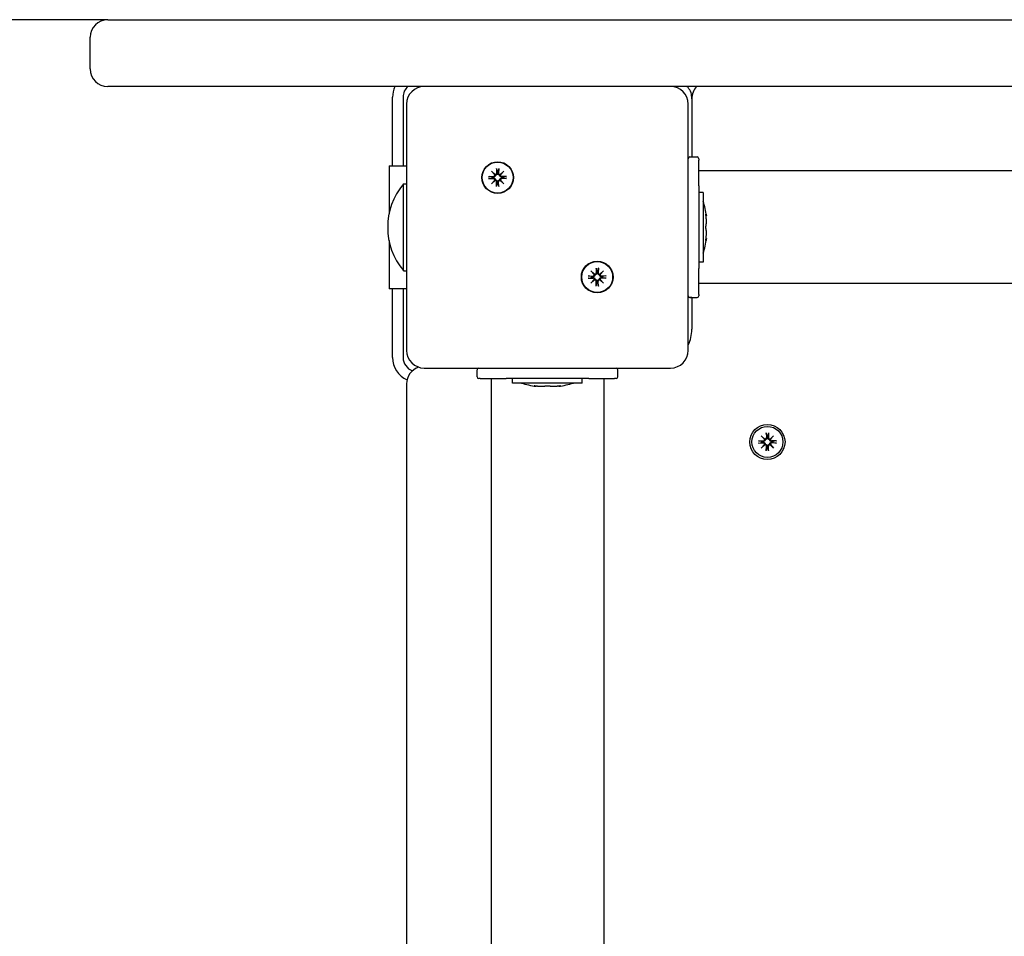
# Model space of a CAD drawing. Extents: x 29625 to 42040, y -5825 to 3640.
# Drawn here: x 35956 to 36235, y 1779 to 2040 of the extents above; entities that cross this region are included whole.
import ezdxf

# ---------------------------------------------------------------- set-up
doc = ezdxf.new("R2010")
doc.units = 0
doc.header["$LTSCALE"] = 30
doc.header["$MEASUREMENT"] = 0
doc.layers.get('0').update_dxf_attribs({"linetype": 'CONTINUOUS'})
doc.layers.add('KÓTY', color=150, linetype='CONTINUOUS')

msp = doc.modelspace()

# ---------------------------------------------------------------- linework, layer by layer
for p, q in [((35980.57, 2039.82), (35987.44, 2039.82)), ((35987.44, 2039.82), (36514.65, 2039.82)), ((35975.57, 2025.82), (35975.57, 2034.82)), ((35987.44, 2020.82), (35980.57, 2020.82)), ((36070.46, 2020.82), (35987.44, 2020.82)), ((36140.46, 2020.82), (36070.46, 2020.82)), ((36514.65, 2020.82), (36140.46, 2020.82)), ((36061.46, 2003.32), (36061.46, 2017.82)), ((36064.46, 2017.82), (36064.46, 2003.32)), ((36146.46, 2017.33), (36146.46, 2017.82)), ((36146.46, 2017.32), (36146.46, 2000.82)), ((36065.46, 2015.82), (36065.46, 1945.82)), ((36145.46, 1945.82), (36145.46, 2015.82)), ((36061.46, 1998.32), (36061.46, 2003.32)), ((36064.46, 2003.32), (36064.46, 1998.32)), ((36145.96, 2000.82), (36147.96, 2000.82)), ((36148.46, 2000.32), (36148.46, 1999.89)), ((36060.46, 1998.32), (36060.46, 1984.62)), ((36060.46, 1998.32), (36061.46, 1998.32)), ((36061.46, 1998.32), (36064.46, 1998.32)), ((36064.46, 1998.32), (36065.46, 1998.32)), ((36091, 1997.52), (36091.03, 1996.18)), ((36091.01, 1997.41), (36091.17, 1996.6)), ((36091.47, 1996.6), (36091.63, 1997.41)), ((36091.64, 1997.52), (36091.61, 1996.18)), ((36148.46, 1992.56), (36148.46, 1999.89)), ((36088.76, 1995.28), (36090.1, 1995.25)), ((36088.76, 1994.64), (36090.1, 1994.67)), ((36089.68, 1995.11), (36088.88, 1995.27)), ((36088.88, 1994.65), (36089.68, 1994.81)), ((36089.55, 1996.73), (36090.58, 1995.79)), ((36089.55, 1996.73), (36090.44, 1995.84)), ((36090.49, 1995.7), (36089.55, 1996.73)), ((36090.1, 1995.08), (36089.68, 1995.11)), ((36089.68, 1994.81), (36090.1, 1994.84)), ((36090.44, 1995.84), (36090.68, 1995.6)), ((36091.17, 1996.6), (36091.2, 1996.18)), ((36091.44, 1996.18), (36091.47, 1996.6)), ((36092.2, 1995.84), (36091.96, 1995.6)), ((36092.06, 1995.79), (36093.09, 1996.73)), ((36093.09, 1996.73), (36092.15, 1995.7)), ((36093.09, 1996.73), (36092.2, 1995.84)), ((36093.88, 1995.28), (36092.54, 1995.25)), ((36092.96, 1995.11), (36092.54, 1995.08)), ((36092.54, 1994.84), (36092.96, 1994.81)), ((36093.88, 1994.64), (36092.54, 1994.67)), ((36093.76, 1995.27), (36092.96, 1995.11)), ((36092.96, 1994.81), (36093.76, 1994.65)), ((37002.46, 1996.82), (36148.46, 1996.82)), ((36064.56, 1968.49), (36064.56, 1993.14)), ((36064.56, 1993.14), (36065.46, 1993.14)), ((36089.55, 1993.19), (36090.49, 1994.22)), ((36090.58, 1994.13), (36089.55, 1993.19)), ((36089.55, 1993.19), (36090.44, 1994.08)), ((36090.44, 1994.08), (36090.68, 1994.32)), ((36091, 1992.4), (36091.03, 1993.75)), ((36091.17, 1993.32), (36091.01, 1992.52)), ((36091.2, 1993.74), (36091.17, 1993.32)), ((36091.47, 1993.32), (36091.44, 1993.74)), ((36091.63, 1992.52), (36091.47, 1993.32)), ((36091.64, 1992.4), (36091.61, 1993.75)), ((36092.2, 1994.08), (36091.96, 1994.32)), ((36093.09, 1993.19), (36092.06, 1994.13)), ((36092.15, 1994.22), (36093.09, 1993.19)), ((36093.09, 1993.19), (36092.2, 1994.08)), ((36148.46, 1992.56), (36148.46, 1969.08)), ((36149.73, 1990.73), (36148.46, 1990.73)), ((36149.73, 1990.73), (36149.73, 1970.9)), ((36150.52, 1984.03), (36150.64, 1984.03)), ((36060.46, 1977.02), (36060.46, 1963.32)), ((36150.52, 1977.61), (36150.64, 1977.61)), ((36119.28, 1969.24), (36119.31, 1967.89)), ((36119.93, 1969.24), (36119.89, 1967.89)), ((36149.73, 1970.9), (36148.46, 1970.9)), ((36064.56, 1968.49), (36065.46, 1968.49)), ((36117.05, 1967), (36118.39, 1966.97)), ((36117.97, 1966.83), (36117.16, 1966.99)), ((36117.16, 1966.36), (36117.97, 1966.53)), ((36117.84, 1968.44), (36118.86, 1967.51)), ((36117.84, 1968.44), (36118.73, 1967.56)), ((36118.77, 1967.42), (36117.84, 1968.44)), ((36118.38, 1966.8), (36117.97, 1966.83)), ((36117.97, 1966.53), (36118.38, 1966.56)), ((36118.73, 1967.56), (36118.96, 1967.32)), ((36119.29, 1969.12), (36119.45, 1968.32)), ((36119.45, 1968.32), (36119.48, 1967.9)), ((36119.72, 1967.9), (36119.75, 1968.32)), ((36119.75, 1968.32), (36119.92, 1969.12)), ((36120.48, 1967.56), (36120.25, 1967.32)), ((36120.34, 1967.51), (36121.37, 1968.44)), ((36121.37, 1968.44), (36120.44, 1967.42)), ((36121.37, 1968.44), (36120.48, 1967.56)), ((36122.16, 1967), (36120.82, 1966.97)), ((36121.24, 1966.83), (36120.82, 1966.8)), ((36120.82, 1966.56), (36121.24, 1966.53)), ((36122.05, 1966.99), (36121.24, 1966.83)), ((36121.24, 1966.53), (36122.05, 1966.36)), ((36148.46, 1961.75), (36148.46, 1969.08)), ((36117.05, 1966.36), (36118.39, 1966.39)), ((36117.84, 1964.91), (36118.77, 1965.94)), ((36118.86, 1965.84), (36117.84, 1964.91)), ((36117.84, 1964.91), (36118.73, 1965.8)), ((36118.73, 1965.8), (36118.96, 1966.03)), ((36119.28, 1964.12), (36119.31, 1965.46)), ((36119.45, 1965.04), (36119.29, 1964.23)), ((36119.48, 1965.46), (36119.45, 1965.04)), ((36119.75, 1965.04), (36119.72, 1965.46)), ((36119.92, 1964.23), (36119.75, 1965.04)), ((36119.93, 1964.12), (36119.89, 1965.46)), ((36120.48, 1965.8), (36120.25, 1966.03)), ((36121.37, 1964.91), (36120.34, 1965.84)), ((36120.44, 1965.94), (36121.37, 1964.91)), ((36121.37, 1964.91), (36120.48, 1965.8)), ((36122.16, 1966.36), (36120.82, 1966.39)), ((37002.46, 1964.82), (36148.46, 1964.82)), ((36061.46, 1963.32), (36060.46, 1963.32)), ((36061.46, 1958.32), (36061.46, 1963.32)), ((36064.46, 1963.32), (36061.46, 1963.32)), ((36064.46, 1963.32), (36064.46, 1958.32)), ((36065.46, 1963.32), (36064.46, 1963.32)), ((36148.46, 1961.75), (36148.46, 1961.32)), ((36061.46, 1943.82), (36061.46, 1958.32)), ((36064.46, 1958.32), (36064.46, 1943.82)), ((36145.96, 1960.82), (36147.96, 1960.82)), ((36146.46, 1960.82), (36145.96, 1960.82)), ((36146.46, 1960.82), (36146.46, 1951.82)), ((36070.46, 1940.82), (36140.46, 1940.82)), ((36085.46, 1938.32), (36085.46, 1940.32)), ((36125.46, 1938.32), (36125.46, 1940.32)), ((36065.46, 1936.32), (36065.46, 1526.82)), ((36086.39, 1937.82), (36085.96, 1937.82)), ((36086.39, 1937.82), (36093.73, 1937.82)), ((36089.46, 1937.82), (36089.46, 1526.82)), ((36117.2, 1937.82), (36093.73, 1937.82)), ((36095.55, 1936.55), (36095.55, 1937.82)), ((36115.38, 1936.55), (36095.55, 1936.55)), ((36102.25, 1935.76), (36102.25, 1935.64)), ((36108.67, 1935.76), (36108.67, 1935.64)), ((36115.38, 1936.55), (36115.38, 1937.82)), ((36117.2, 1937.82), (36124.53, 1937.82)), ((36121.46, 1937.82), (36121.46, 1083.82)), ((36124.96, 1937.82), (36124.53, 1937.82)), ((36167.64, 1922.38), (36167.67, 1921.04)), ((36167.65, 1922.26), (36167.81, 1921.46)), ((36168.11, 1921.46), (36168.28, 1922.26)), ((36168.28, 1922.38), (36168.25, 1921.04)), ((36165.4, 1920.14), (36166.75, 1920.11)), ((36165.4, 1919.5), (36166.75, 1919.53)), ((36166.32, 1919.97), (36165.52, 1920.13)), ((36165.52, 1919.51), (36166.32, 1919.67)), ((36166.19, 1921.59), (36167.22, 1920.65)), ((36166.19, 1921.59), (36167.08, 1920.7)), ((36167.13, 1920.56), (36166.19, 1921.59)), ((36166.19, 1918.05), (36167.13, 1919.08)), ((36167.22, 1918.99), (36166.19, 1918.05)), ((36166.19, 1918.05), (36167.08, 1918.94)), ((36166.74, 1919.94), (36166.32, 1919.97)), ((36166.32, 1919.67), (36166.74, 1919.7)), ((36167.08, 1920.7), (36167.32, 1920.46)), ((36167.08, 1918.94), (36167.32, 1919.18)), ((36167.81, 1921.46), (36167.84, 1921.04)), ((36168.08, 1921.04), (36168.11, 1921.46)), ((36168.84, 1920.7), (36168.61, 1920.46)), ((36168.84, 1918.94), (36168.61, 1919.18)), ((36168.7, 1920.65), (36169.73, 1921.59)), ((36169.73, 1918.05), (36168.7, 1918.99)), ((36169.73, 1921.59), (36168.8, 1920.56)), ((36168.8, 1919.08), (36169.73, 1918.05)), ((36169.73, 1921.59), (36168.84, 1920.7)), ((36169.73, 1918.05), (36168.84, 1918.94)), ((36170.52, 1920.14), (36169.18, 1920.11)), ((36169.6, 1919.97), (36169.18, 1919.94)), ((36169.18, 1919.7), (36169.6, 1919.67)), ((36170.52, 1919.5), (36169.18, 1919.53)), ((36170.41, 1920.13), (36169.6, 1919.97)), ((36169.6, 1919.67), (36170.41, 1919.51)), ((36167.64, 1917.26), (36167.67, 1918.6)), ((36167.81, 1918.18), (36167.65, 1917.37)), ((36167.84, 1918.6), (36167.81, 1918.18)), ((36168.11, 1918.18), (36168.08, 1918.6)), ((36168.28, 1917.37), (36168.11, 1918.18)), ((36168.28, 1917.26), (36168.25, 1918.6))]:
    msp.add_line(p, q)
at = {"flags": 128}
for points in [[(36091.01, 1997.41), (36091.01, 1997.41), (36091.01, 1997.41), (36091.01, 1997.42), (36091.01, 1997.42), (36091, 1997.42), (36091, 1997.43), (36091, 1997.43), (36091, 1997.43), (36091, 1997.44), (36091, 1997.44), (36091, 1997.45), (36091, 1997.45), (36091, 1997.46), (36091, 1997.46), (36091, 1997.47), (36091, 1997.47), (36091, 1997.48), (36091, 1997.49), (36091, 1997.49), (36091, 1997.5), (36091, 1997.5), (36091, 1997.51), (36091, 1997.51), (36091, 1997.52)], [(36091.64, 1997.52), (36091.64, 1997.51), (36091.64, 1997.51), (36091.64, 1997.5), (36091.64, 1997.5), (36091.64, 1997.49), (36091.64, 1997.49), (36091.64, 1997.48), (36091.64, 1997.47), (36091.64, 1997.47), (36091.64, 1997.46), (36091.64, 1997.46), (36091.64, 1997.45), (36091.64, 1997.45), (36091.64, 1997.44), (36091.64, 1997.44), (36091.64, 1997.43), (36091.64, 1997.43), (36091.64, 1997.43), (36091.64, 1997.42), (36091.64, 1997.42), (36091.63, 1997.42), (36091.63, 1997.41), (36091.63, 1997.41), (36091.63, 1997.41)], [(36088.76, 1995.28), (36088.77, 1995.28), (36088.77, 1995.28), (36088.78, 1995.28), (36088.78, 1995.28), (36088.79, 1995.28), (36088.8, 1995.28), (36088.8, 1995.28), (36088.81, 1995.28), (36088.81, 1995.28), (36088.82, 1995.28), (36088.82, 1995.28), (36088.83, 1995.28), (36088.83, 1995.28), (36088.84, 1995.28), (36088.84, 1995.28), (36088.85, 1995.28), (36088.85, 1995.28), (36088.86, 1995.28), (36088.86, 1995.28), (36088.86, 1995.28), (36088.87, 1995.28), (36088.87, 1995.28), (36088.87, 1995.27), (36088.88, 1995.27)], [(36088.88, 1994.65), (36088.87, 1994.65), (36088.87, 1994.65), (36088.87, 1994.65), (36088.86, 1994.65), (36088.86, 1994.65), (36088.86, 1994.65), (36088.85, 1994.64), (36088.85, 1994.64), (36088.84, 1994.64), (36088.84, 1994.64), (36088.83, 1994.64), (36088.83, 1994.64), (36088.82, 1994.64), (36088.82, 1994.64), (36088.81, 1994.64), (36088.81, 1994.64), (36088.8, 1994.64), (36088.8, 1994.64), (36088.79, 1994.64), (36088.78, 1994.64), (36088.78, 1994.64), (36088.77, 1994.64), (36088.77, 1994.64), (36088.76, 1994.64)], [(36090.68, 1995.6), (36090.68, 1995.57), (36090.67, 1995.53), (36090.66, 1995.49), (36090.65, 1995.46), (36090.64, 1995.42), (36090.63, 1995.39), (36090.61, 1995.35), (36090.59, 1995.32), (36090.57, 1995.29), (36090.54, 1995.26), (36090.52, 1995.23), (36090.49, 1995.21), (36090.46, 1995.18), (36090.43, 1995.16), (36090.4, 1995.15), (36090.37, 1995.13), (36090.34, 1995.12), (36090.31, 1995.11), (36090.27, 1995.1), (36090.24, 1995.09), (36090.2, 1995.08), (36090.17, 1995.08), (36090.13, 1995.08), (36090.1, 1995.08)], [(36090.1, 1994.84), (36090.13, 1994.84), (36090.17, 1994.84), (36090.2, 1994.84), (36090.24, 1994.83), (36090.27, 1994.83), (36090.31, 1994.82), (36090.34, 1994.81), (36090.37, 1994.79), (36090.4, 1994.78), (36090.43, 1994.76), (36090.46, 1994.74), (36090.49, 1994.72), (36090.52, 1994.69), (36090.54, 1994.66), (36090.57, 1994.63), (36090.59, 1994.6), (36090.61, 1994.57), (36090.63, 1994.54), (36090.64, 1994.5), (36090.65, 1994.47), (36090.66, 1994.43), (36090.67, 1994.39), (36090.68, 1994.35), (36090.68, 1994.32)], [(36091.2, 1996.18), (36091.2, 1996.15), (36091.2, 1996.11), (36091.2, 1996.08), (36091.19, 1996.04), (36091.19, 1996.01), (36091.18, 1995.98), (36091.16, 1995.94), (36091.15, 1995.91), (36091.13, 1995.88), (36091.12, 1995.85), (36091.1, 1995.82), (36091.07, 1995.79), (36091.05, 1995.76), (36091.02, 1995.74), (36090.99, 1995.71), (36090.96, 1995.69), (36090.93, 1995.67), (36090.9, 1995.65), (36090.86, 1995.64), (36090.82, 1995.63), (36090.79, 1995.62), (36090.75, 1995.61), (36090.71, 1995.61), (36090.68, 1995.6)], [(36091.96, 1995.6), (36091.93, 1995.61), (36091.89, 1995.61), (36091.85, 1995.62), (36091.82, 1995.63), (36091.78, 1995.64), (36091.74, 1995.65), (36091.71, 1995.67), (36091.68, 1995.69), (36091.65, 1995.71), (36091.62, 1995.74), (36091.59, 1995.76), (36091.57, 1995.79), (36091.54, 1995.82), (36091.52, 1995.85), (36091.51, 1995.88), (36091.49, 1995.91), (36091.48, 1995.94), (36091.46, 1995.98), (36091.45, 1996.01), (36091.45, 1996.04), (36091.44, 1996.08), (36091.44, 1996.11), (36091.44, 1996.15), (36091.44, 1996.18)], [(36092.54, 1995.08), (36092.51, 1995.08), (36092.47, 1995.08), (36092.44, 1995.08), (36092.4, 1995.09), (36092.37, 1995.1), (36092.33, 1995.11), (36092.3, 1995.12), (36092.27, 1995.13), (36092.24, 1995.15), (36092.21, 1995.16), (36092.18, 1995.18), (36092.15, 1995.21), (36092.12, 1995.23), (36092.1, 1995.26), (36092.07, 1995.29), (36092.05, 1995.32), (36092.03, 1995.35), (36092.01, 1995.39), (36092, 1995.42), (36091.99, 1995.46), (36091.98, 1995.49), (36091.97, 1995.53), (36091.96, 1995.57), (36091.96, 1995.6)], [(36091.96, 1994.32), (36091.96, 1994.35), (36091.97, 1994.39), (36091.98, 1994.43), (36091.99, 1994.47), (36092, 1994.5), (36092.01, 1994.54), (36092.03, 1994.57), (36092.05, 1994.6), (36092.07, 1994.63), (36092.1, 1994.66), (36092.12, 1994.69), (36092.15, 1994.72), (36092.18, 1994.74), (36092.21, 1994.76), (36092.24, 1994.78), (36092.27, 1994.79), (36092.3, 1994.81), (36092.33, 1994.82), (36092.37, 1994.83), (36092.4, 1994.83), (36092.44, 1994.84), (36092.47, 1994.84), (36092.51, 1994.84), (36092.54, 1994.84)], [(36093.76, 1995.27), (36093.77, 1995.27), (36093.77, 1995.28), (36093.77, 1995.28), (36093.78, 1995.28), (36093.78, 1995.28), (36093.78, 1995.28), (36093.79, 1995.28), (36093.79, 1995.28), (36093.8, 1995.28), (36093.8, 1995.28), (36093.81, 1995.28), (36093.81, 1995.28), (36093.82, 1995.28), (36093.82, 1995.28), (36093.83, 1995.28), (36093.83, 1995.28), (36093.84, 1995.28), (36093.84, 1995.28), (36093.85, 1995.28), (36093.86, 1995.28), (36093.86, 1995.28), (36093.87, 1995.28), (36093.87, 1995.28), (36093.88, 1995.28)], [(36093.88, 1994.64), (36093.87, 1994.64), (36093.87, 1994.64), (36093.86, 1994.64), (36093.86, 1994.64), (36093.85, 1994.64), (36093.84, 1994.64), (36093.84, 1994.64), (36093.83, 1994.64), (36093.83, 1994.64), (36093.82, 1994.64), (36093.82, 1994.64), (36093.81, 1994.64), (36093.81, 1994.64), (36093.8, 1994.64), (36093.8, 1994.64), (36093.79, 1994.64), (36093.79, 1994.64), (36093.78, 1994.65), (36093.78, 1994.65), (36093.78, 1994.65), (36093.77, 1994.65), (36093.77, 1994.65), (36093.77, 1994.65), (36093.76, 1994.65)], [(36090.68, 1994.32), (36090.71, 1994.32), (36090.75, 1994.31), (36090.79, 1994.31), (36090.82, 1994.3), (36090.86, 1994.28), (36090.9, 1994.27), (36090.93, 1994.25), (36090.96, 1994.23), (36090.99, 1994.21), (36091.02, 1994.19), (36091.05, 1994.16), (36091.07, 1994.13), (36091.1, 1994.1), (36091.12, 1994.07), (36091.13, 1994.04), (36091.15, 1994.01), (36091.16, 1993.98), (36091.18, 1993.95), (36091.19, 1993.91), (36091.19, 1993.88), (36091.2, 1993.84), (36091.2, 1993.81), (36091.2, 1993.77), (36091.2, 1993.74)], [(36091, 1992.4), (36091, 1992.41), (36091, 1992.41), (36091, 1992.42), (36091, 1992.43), (36091, 1992.43), (36091, 1992.44), (36091, 1992.44), (36091, 1992.45), (36091, 1992.45), (36091, 1992.46), (36091, 1992.46), (36091, 1992.47), (36091, 1992.47), (36091, 1992.48), (36091, 1992.48), (36091, 1992.49), (36091, 1992.49), (36091, 1992.5), (36091, 1992.5), (36091.01, 1992.5), (36091.01, 1992.51), (36091.01, 1992.51), (36091.01, 1992.51), (36091.01, 1992.52)], [(36091.44, 1993.74), (36091.44, 1993.77), (36091.44, 1993.81), (36091.44, 1993.84), (36091.45, 1993.88), (36091.45, 1993.91), (36091.46, 1993.95), (36091.48, 1993.98), (36091.49, 1994.01), (36091.51, 1994.04), (36091.52, 1994.07), (36091.54, 1994.1), (36091.57, 1994.13), (36091.59, 1994.16), (36091.62, 1994.19), (36091.65, 1994.21), (36091.68, 1994.23), (36091.71, 1994.25), (36091.74, 1994.27), (36091.78, 1994.28), (36091.82, 1994.3), (36091.85, 1994.31), (36091.89, 1994.31), (36091.93, 1994.32), (36091.96, 1994.32)], [(36091.63, 1992.52), (36091.63, 1992.51), (36091.63, 1992.51), (36091.63, 1992.51), (36091.64, 1992.5), (36091.64, 1992.5), (36091.64, 1992.5), (36091.64, 1992.49), (36091.64, 1992.49), (36091.64, 1992.48), (36091.64, 1992.48), (36091.64, 1992.47), (36091.64, 1992.47), (36091.64, 1992.46), (36091.64, 1992.46), (36091.64, 1992.45), (36091.64, 1992.45), (36091.64, 1992.44), (36091.64, 1992.44), (36091.64, 1992.43), (36091.64, 1992.43), (36091.64, 1992.42), (36091.64, 1992.41), (36091.64, 1992.41), (36091.64, 1992.4)], [(36150.54, 1983.83), (36150.53, 1983.9), (36150.53, 1983.96), (36150.52, 1984.03), (36150.52, 1984.09), (36150.52, 1984.15), (36150.51, 1984.21), (36150.51, 1984.26), (36150.5, 1984.31), (36150.5, 1984.36), (36150.5, 1984.41), (36150.5, 1984.45), (36150.49, 1984.48), (36150.5, 1984.51), (36150.5, 1984.53), (36150.5, 1984.55), (36150.5, 1984.56), (36150.51, 1984.57), (36150.51, 1984.57), (36150.52, 1984.57), (36150.52, 1984.56), (36150.52, 1984.54), (36150.53, 1984.51), (36150.53, 1984.49), (36150.54, 1984.45)], [(36150.54, 1984.45), (36150.55, 1984.42), (36150.56, 1984.39), (36150.56, 1984.36), (36150.57, 1984.33), (36150.58, 1984.3), (36150.58, 1984.27), (36150.59, 1984.25), (36150.6, 1984.22), (36150.6, 1984.2), (36150.61, 1984.18), (36150.61, 1984.16), (36150.62, 1984.14), (36150.62, 1984.12), (36150.62, 1984.1), (36150.63, 1984.09), (36150.63, 1984.08), (36150.63, 1984.07), (36150.64, 1984.06), (36150.64, 1984.05), (36150.64, 1984.04), (36150.64, 1984.04), (36150.64, 1984.03), (36150.64, 1984.03), (36150.64, 1984.03)], [(36150.54, 1981.44), (36150.56, 1981.5), (36150.57, 1981.56), (36150.58, 1981.62), (36150.6, 1981.7), (36150.61, 1981.77), (36150.62, 1981.86), (36150.62, 1981.94), (36150.63, 1982.03), (36150.64, 1982.13), (36150.64, 1982.23), (36150.64, 1982.32), (36150.64, 1982.42), (36150.64, 1982.53), (36150.64, 1982.64), (36150.64, 1982.75), (36150.63, 1982.86), (36150.62, 1982.98), (36150.62, 1983.1), (36150.61, 1983.22), (36150.6, 1983.34), (36150.58, 1983.47), (36150.57, 1983.59), (36150.56, 1983.71), (36150.54, 1983.83)], [(36150.54, 1980.2), (36150.53, 1980.23), (36150.53, 1980.27), (36150.52, 1980.31), (36150.52, 1980.35), (36150.52, 1980.4), (36150.51, 1980.46), (36150.51, 1980.51), (36150.5, 1980.57), (36150.5, 1980.63), (36150.5, 1980.69), (36150.5, 1980.76), (36150.49, 1980.82), (36150.5, 1980.89), (36150.5, 1980.95), (36150.5, 1981.01), (36150.5, 1981.07), (36150.51, 1981.13), (36150.51, 1981.18), (36150.52, 1981.24), (36150.52, 1981.29), (36150.52, 1981.33), (36150.53, 1981.37), (36150.53, 1981.41), (36150.54, 1981.44)], [(36150.54, 1977.18), (36150.53, 1977.15), (36150.53, 1977.12), (36150.52, 1977.1), (36150.52, 1977.08), (36150.52, 1977.07), (36150.51, 1977.07), (36150.51, 1977.07), (36150.5, 1977.07), (36150.5, 1977.09), (36150.5, 1977.1), (36150.5, 1977.13), (36150.49, 1977.16), (36150.5, 1977.19), (36150.5, 1977.23), (36150.5, 1977.28), (36150.5, 1977.32), (36150.51, 1977.38), (36150.51, 1977.43), (36150.52, 1977.49), (36150.52, 1977.55), (36150.52, 1977.61), (36150.53, 1977.68), (36150.53, 1977.74), (36150.54, 1977.8)], [(36150.54, 1977.8), (36150.56, 1977.93), (36150.57, 1978.05), (36150.58, 1978.17), (36150.6, 1978.3), (36150.61, 1978.42), (36150.62, 1978.54), (36150.62, 1978.66), (36150.63, 1978.78), (36150.64, 1978.89), (36150.64, 1979), (36150.64, 1979.11), (36150.64, 1979.21), (36150.64, 1979.31), (36150.64, 1979.41), (36150.64, 1979.51), (36150.63, 1979.6), (36150.62, 1979.69), (36150.62, 1979.78), (36150.61, 1979.86), (36150.6, 1979.94), (36150.58, 1980.01), (36150.57, 1980.08), (36150.56, 1980.14), (36150.54, 1980.2)], [(36150.64, 1977.61), (36150.64, 1977.61), (36150.64, 1977.61), (36150.64, 1977.6), (36150.64, 1977.6), (36150.64, 1977.59), (36150.64, 1977.58), (36150.63, 1977.57), (36150.63, 1977.56), (36150.63, 1977.55), (36150.62, 1977.53), (36150.62, 1977.52), (36150.62, 1977.5), (36150.61, 1977.48), (36150.61, 1977.46), (36150.6, 1977.44), (36150.6, 1977.42), (36150.59, 1977.39), (36150.58, 1977.37), (36150.58, 1977.34), (36150.57, 1977.31), (36150.56, 1977.28), (36150.56, 1977.25), (36150.55, 1977.22), (36150.54, 1977.18)], [(36119.29, 1969.12), (36119.29, 1969.12), (36119.29, 1969.13), (36119.29, 1969.13), (36119.29, 1969.13), (36119.29, 1969.14), (36119.29, 1969.14), (36119.29, 1969.15), (36119.29, 1969.15), (36119.29, 1969.15), (36119.29, 1969.16), (36119.29, 1969.16), (36119.29, 1969.17), (36119.29, 1969.17), (36119.28, 1969.18), (36119.28, 1969.18), (36119.28, 1969.19), (36119.28, 1969.2), (36119.28, 1969.2), (36119.28, 1969.21), (36119.28, 1969.21), (36119.28, 1969.22), (36119.28, 1969.22), (36119.28, 1969.23), (36119.28, 1969.24)], [(36119.93, 1969.24), (36119.93, 1969.23), (36119.93, 1969.22), (36119.93, 1969.22), (36119.93, 1969.21), (36119.93, 1969.21), (36119.92, 1969.2), (36119.92, 1969.2), (36119.92, 1969.19), (36119.92, 1969.18), (36119.92, 1969.18), (36119.92, 1969.17), (36119.92, 1969.17), (36119.92, 1969.16), (36119.92, 1969.16), (36119.92, 1969.15), (36119.92, 1969.15), (36119.92, 1969.15), (36119.92, 1969.14), (36119.92, 1969.14), (36119.92, 1969.13), (36119.92, 1969.13), (36119.92, 1969.13), (36119.92, 1969.12), (36119.92, 1969.12)], [(36117.05, 1967), (36117.05, 1967), (36117.06, 1967), (36117.06, 1967), (36117.07, 1967), (36117.07, 1967), (36117.08, 1967), (36117.09, 1967), (36117.09, 1967), (36117.1, 1967), (36117.1, 1967), (36117.11, 1967), (36117.11, 1967), (36117.12, 1967), (36117.12, 1966.99), (36117.13, 1966.99), (36117.13, 1966.99), (36117.14, 1966.99), (36117.14, 1966.99), (36117.14, 1966.99), (36117.15, 1966.99), (36117.15, 1966.99), (36117.15, 1966.99), (36117.16, 1966.99), (36117.16, 1966.99)], [(36118.96, 1967.32), (36118.96, 1967.28), (36118.96, 1967.25), (36118.95, 1967.21), (36118.94, 1967.17), (36118.93, 1967.14), (36118.91, 1967.1), (36118.89, 1967.07), (36118.87, 1967.04), (36118.85, 1967.01), (36118.83, 1966.98), (36118.8, 1966.95), (36118.77, 1966.92), (36118.74, 1966.9), (36118.72, 1966.88), (36118.69, 1966.86), (36118.65, 1966.85), (36118.62, 1966.83), (36118.59, 1966.82), (36118.56, 1966.81), (36118.52, 1966.8), (36118.49, 1966.8), (36118.45, 1966.8), (36118.42, 1966.8), (36118.38, 1966.8)], [(36118.38, 1966.56), (36118.42, 1966.56), (36118.45, 1966.56), (36118.49, 1966.55), (36118.52, 1966.55), (36118.56, 1966.54), (36118.59, 1966.53), (36118.62, 1966.52), (36118.65, 1966.51), (36118.69, 1966.49), (36118.72, 1966.47), (36118.74, 1966.45), (36118.77, 1966.43), (36118.8, 1966.41), (36118.83, 1966.38), (36118.85, 1966.35), (36118.87, 1966.32), (36118.89, 1966.29), (36118.91, 1966.25), (36118.93, 1966.22), (36118.94, 1966.18), (36118.95, 1966.14), (36118.96, 1966.11), (36118.96, 1966.07), (36118.96, 1966.03)], [(36119.48, 1967.9), (36119.49, 1967.86), (36119.48, 1967.83), (36119.48, 1967.8), (36119.48, 1967.76), (36119.47, 1967.73), (36119.46, 1967.69), (36119.45, 1967.66), (36119.43, 1967.63), (36119.42, 1967.6), (36119.4, 1967.57), (36119.38, 1967.54), (36119.36, 1967.51), (36119.33, 1967.48), (36119.3, 1967.45), (36119.28, 1967.43), (36119.24, 1967.41), (36119.21, 1967.39), (36119.18, 1967.37), (36119.14, 1967.36), (36119.11, 1967.34), (36119.07, 1967.33), (36119.03, 1967.33), (36119, 1967.32), (36118.96, 1967.32)], [(36120.25, 1967.32), (36120.21, 1967.32), (36120.17, 1967.33), (36120.14, 1967.33), (36120.1, 1967.34), (36120.06, 1967.36), (36120.03, 1967.37), (36120, 1967.39), (36119.96, 1967.41), (36119.93, 1967.43), (36119.9, 1967.45), (36119.88, 1967.48), (36119.85, 1967.51), (36119.83, 1967.54), (36119.81, 1967.57), (36119.79, 1967.6), (36119.77, 1967.63), (36119.76, 1967.66), (36119.75, 1967.69), (36119.74, 1967.73), (36119.73, 1967.76), (36119.73, 1967.8), (36119.72, 1967.83), (36119.72, 1967.86), (36119.72, 1967.9)], [(36120.82, 1966.8), (36120.79, 1966.8), (36120.76, 1966.8), (36120.72, 1966.8), (36120.69, 1966.8), (36120.65, 1966.81), (36120.62, 1966.82), (36120.59, 1966.83), (36120.55, 1966.85), (36120.52, 1966.86), (36120.49, 1966.88), (36120.46, 1966.9), (36120.43, 1966.92), (36120.41, 1966.95), (36120.38, 1966.98), (36120.36, 1967.01), (36120.33, 1967.04), (36120.31, 1967.07), (36120.3, 1967.1), (36120.28, 1967.14), (36120.27, 1967.17), (36120.26, 1967.21), (36120.25, 1967.25), (36120.25, 1967.28), (36120.25, 1967.32)], [(36120.25, 1966.03), (36120.25, 1966.07), (36120.25, 1966.11), (36120.26, 1966.14), (36120.27, 1966.18), (36120.28, 1966.22), (36120.3, 1966.25), (36120.31, 1966.29), (36120.33, 1966.32), (36120.36, 1966.35), (36120.38, 1966.38), (36120.41, 1966.41), (36120.43, 1966.43), (36120.46, 1966.45), (36120.49, 1966.47), (36120.52, 1966.49), (36120.55, 1966.51), (36120.59, 1966.52), (36120.62, 1966.53), (36120.65, 1966.54), (36120.69, 1966.55), (36120.72, 1966.55), (36120.76, 1966.56), (36120.79, 1966.56), (36120.82, 1966.56)], [(36122.05, 1966.99), (36122.05, 1966.99), (36122.05, 1966.99), (36122.06, 1966.99), (36122.06, 1966.99), (36122.07, 1966.99), (36122.07, 1966.99), (36122.07, 1966.99), (36122.08, 1966.99), (36122.08, 1966.99), (36122.09, 1966.99), (36122.09, 1967), (36122.1, 1967), (36122.1, 1967), (36122.11, 1967), (36122.11, 1967), (36122.12, 1967), (36122.12, 1967), (36122.13, 1967), (36122.13, 1967), (36122.14, 1967), (36122.15, 1967), (36122.15, 1967), (36122.16, 1967), (36122.16, 1967)], [(36117.16, 1966.36), (36117.16, 1966.36), (36117.15, 1966.36), (36117.15, 1966.36), (36117.15, 1966.36), (36117.14, 1966.36), (36117.14, 1966.36), (36117.14, 1966.36), (36117.13, 1966.36), (36117.13, 1966.36), (36117.12, 1966.36), (36117.12, 1966.36), (36117.11, 1966.36), (36117.11, 1966.36), (36117.1, 1966.36), (36117.1, 1966.36), (36117.09, 1966.36), (36117.09, 1966.36), (36117.08, 1966.36), (36117.07, 1966.36), (36117.07, 1966.36), (36117.06, 1966.36), (36117.06, 1966.36), (36117.05, 1966.36), (36117.05, 1966.36)], [(36118.96, 1966.03), (36119, 1966.03), (36119.03, 1966.03), (36119.07, 1966.02), (36119.11, 1966.01), (36119.14, 1966), (36119.18, 1965.98), (36119.21, 1965.97), (36119.24, 1965.95), (36119.28, 1965.93), (36119.3, 1965.9), (36119.33, 1965.87), (36119.36, 1965.85), (36119.38, 1965.82), (36119.4, 1965.79), (36119.42, 1965.76), (36119.43, 1965.73), (36119.45, 1965.7), (36119.46, 1965.66), (36119.47, 1965.63), (36119.48, 1965.59), (36119.48, 1965.56), (36119.48, 1965.52), (36119.49, 1965.49), (36119.48, 1965.46)], [(36119.28, 1964.12), (36119.28, 1964.12), (36119.28, 1964.13), (36119.28, 1964.14), (36119.28, 1964.14), (36119.28, 1964.15), (36119.28, 1964.15), (36119.28, 1964.16), (36119.28, 1964.16), (36119.28, 1964.17), (36119.28, 1964.17), (36119.29, 1964.18), (36119.29, 1964.19), (36119.29, 1964.19), (36119.29, 1964.2), (36119.29, 1964.2), (36119.29, 1964.2), (36119.29, 1964.21), (36119.29, 1964.21), (36119.29, 1964.22), (36119.29, 1964.22), (36119.29, 1964.22), (36119.29, 1964.23), (36119.29, 1964.23), (36119.29, 1964.23)], [(36119.72, 1965.46), (36119.72, 1965.49), (36119.72, 1965.52), (36119.73, 1965.56), (36119.73, 1965.59), (36119.74, 1965.63), (36119.75, 1965.66), (36119.76, 1965.7), (36119.77, 1965.73), (36119.79, 1965.76), (36119.81, 1965.79), (36119.83, 1965.82), (36119.85, 1965.85), (36119.88, 1965.87), (36119.9, 1965.9), (36119.93, 1965.93), (36119.96, 1965.95), (36120, 1965.97), (36120.03, 1965.98), (36120.06, 1966), (36120.1, 1966.01), (36120.14, 1966.02), (36120.17, 1966.03), (36120.21, 1966.03), (36120.25, 1966.03)], [(36119.92, 1964.23), (36119.92, 1964.23), (36119.92, 1964.23), (36119.92, 1964.22), (36119.92, 1964.22), (36119.92, 1964.22), (36119.92, 1964.21), (36119.92, 1964.21), (36119.92, 1964.2), (36119.92, 1964.2), (36119.92, 1964.2), (36119.92, 1964.19), (36119.92, 1964.19), (36119.92, 1964.18), (36119.92, 1964.17), (36119.92, 1964.17), (36119.92, 1964.16), (36119.92, 1964.16), (36119.92, 1964.15), (36119.93, 1964.15), (36119.93, 1964.14), (36119.93, 1964.14), (36119.93, 1964.13), (36119.93, 1964.12), (36119.93, 1964.12)], [(36122.16, 1966.36), (36122.16, 1966.36), (36122.15, 1966.36), (36122.15, 1966.36), (36122.14, 1966.36), (36122.13, 1966.36), (36122.13, 1966.36), (36122.12, 1966.36), (36122.12, 1966.36), (36122.11, 1966.36), (36122.11, 1966.36), (36122.1, 1966.36), (36122.1, 1966.36), (36122.09, 1966.36), (36122.09, 1966.36), (36122.08, 1966.36), (36122.08, 1966.36), (36122.07, 1966.36), (36122.07, 1966.36), (36122.07, 1966.36), (36122.06, 1966.36), (36122.06, 1966.36), (36122.05, 1966.36), (36122.05, 1966.36), (36122.05, 1966.36)], [(36101.83, 1935.74), (36101.79, 1935.75), (36101.77, 1935.75), (36101.74, 1935.76), (36101.73, 1935.77), (36101.71, 1935.77), (36101.71, 1935.78), (36101.71, 1935.78), (36101.72, 1935.79), (36101.73, 1935.79), (36101.75, 1935.79), (36101.77, 1935.79), (36101.8, 1935.8), (36101.84, 1935.79), (36101.88, 1935.79), (36101.92, 1935.79), (36101.97, 1935.79), (36102.02, 1935.78), (36102.07, 1935.78), (36102.13, 1935.77), (36102.19, 1935.77), (36102.26, 1935.76), (36102.32, 1935.75), (36102.38, 1935.75), (36102.45, 1935.74)], [(36102.25, 1935.64), (36102.25, 1935.64), (36102.25, 1935.64), (36102.24, 1935.64), (36102.24, 1935.64), (36102.23, 1935.64), (36102.22, 1935.64), (36102.21, 1935.65), (36102.2, 1935.65), (36102.19, 1935.65), (36102.18, 1935.66), (36102.16, 1935.66), (36102.14, 1935.66), (36102.13, 1935.67), (36102.11, 1935.67), (36102.08, 1935.68), (36102.06, 1935.68), (36102.04, 1935.69), (36102.01, 1935.7), (36101.98, 1935.7), (36101.95, 1935.71), (36101.92, 1935.72), (36101.89, 1935.72), (36101.86, 1935.73), (36101.83, 1935.74)], [(36102.45, 1935.74), (36102.57, 1935.72), (36102.69, 1935.71), (36102.82, 1935.7), (36102.94, 1935.68), (36103.06, 1935.67), (36103.18, 1935.66), (36103.3, 1935.66), (36103.42, 1935.65), (36103.53, 1935.64), (36103.65, 1935.64), (36103.75, 1935.64), (36103.86, 1935.64), (36103.96, 1935.64), (36104.06, 1935.64), (36104.15, 1935.64), (36104.25, 1935.65), (36104.34, 1935.66), (36104.42, 1935.66), (36104.51, 1935.67), (36104.58, 1935.68), (36104.66, 1935.7), (36104.72, 1935.71), (36104.79, 1935.72), (36104.84, 1935.74)], [(36104.84, 1935.74), (36104.87, 1935.75), (36104.91, 1935.75), (36104.95, 1935.76), (36105, 1935.77), (36105.05, 1935.77), (36105.1, 1935.78), (36105.15, 1935.78), (36105.21, 1935.79), (36105.27, 1935.79), (36105.33, 1935.79), (36105.4, 1935.79), (36105.46, 1935.8), (36105.53, 1935.79), (36105.59, 1935.79), (36105.65, 1935.79), (36105.71, 1935.79), (36105.77, 1935.78), (36105.83, 1935.78), (36105.88, 1935.77), (36105.93, 1935.77), (36105.98, 1935.76), (36106.02, 1935.75), (36106.05, 1935.75), (36106.08, 1935.74)], [(36106.08, 1935.74), (36106.14, 1935.72), (36106.2, 1935.71), (36106.27, 1935.7), (36106.34, 1935.68), (36106.42, 1935.67), (36106.5, 1935.66), (36106.59, 1935.66), (36106.68, 1935.65), (36106.77, 1935.64), (36106.87, 1935.64), (36106.97, 1935.64), (36107.07, 1935.64), (36107.17, 1935.64), (36107.28, 1935.64), (36107.39, 1935.64), (36107.51, 1935.65), (36107.62, 1935.66), (36107.74, 1935.66), (36107.86, 1935.67), (36107.99, 1935.68), (36108.11, 1935.7), (36108.23, 1935.71), (36108.36, 1935.72), (36108.48, 1935.74)], [(36108.48, 1935.74), (36108.54, 1935.75), (36108.61, 1935.75), (36108.67, 1935.76), (36108.73, 1935.77), (36108.79, 1935.77), (36108.85, 1935.78), (36108.91, 1935.78), (36108.96, 1935.79), (36109, 1935.79), (36109.05, 1935.79), (36109.09, 1935.79), (36109.12, 1935.8), (36109.15, 1935.79), (36109.18, 1935.79), (36109.2, 1935.79), (36109.21, 1935.79), (36109.21, 1935.78), (36109.22, 1935.78), (36109.21, 1935.77), (36109.2, 1935.77), (36109.18, 1935.76), (36109.16, 1935.75), (36109.13, 1935.75), (36109.1, 1935.74)], [(36109.1, 1935.74), (36109.06, 1935.73), (36109.03, 1935.72), (36109, 1935.72), (36108.97, 1935.71), (36108.94, 1935.7), (36108.91, 1935.7), (36108.89, 1935.69), (36108.86, 1935.68), (36108.84, 1935.68), (36108.82, 1935.67), (36108.8, 1935.67), (36108.78, 1935.66), (36108.76, 1935.66), (36108.75, 1935.66), (36108.73, 1935.65), (36108.72, 1935.65), (36108.71, 1935.65), (36108.7, 1935.64), (36108.69, 1935.64), (36108.69, 1935.64), (36108.68, 1935.64), (36108.68, 1935.64), (36108.67, 1935.64), (36108.67, 1935.64)], [(36167.65, 1922.26), (36167.65, 1922.27), (36167.65, 1922.27), (36167.65, 1922.27), (36167.65, 1922.28), (36167.65, 1922.28), (36167.65, 1922.28), (36167.65, 1922.29), (36167.65, 1922.29), (36167.64, 1922.3), (36167.64, 1922.3), (36167.64, 1922.31), (36167.64, 1922.31), (36167.64, 1922.32), (36167.64, 1922.32), (36167.64, 1922.33), (36167.64, 1922.33), (36167.64, 1922.34), (36167.64, 1922.34), (36167.64, 1922.35), (36167.64, 1922.35), (36167.64, 1922.36), (36167.64, 1922.37), (36167.64, 1922.37), (36167.64, 1922.38)], [(36168.28, 1922.38), (36168.28, 1922.37), (36168.28, 1922.37), (36168.28, 1922.36), (36168.28, 1922.35), (36168.28, 1922.35), (36168.28, 1922.34), (36168.28, 1922.34), (36168.28, 1922.33), (36168.28, 1922.33), (36168.28, 1922.32), (36168.28, 1922.32), (36168.28, 1922.31), (36168.28, 1922.31), (36168.28, 1922.3), (36168.28, 1922.3), (36168.28, 1922.29), (36168.28, 1922.29), (36168.28, 1922.28), (36168.28, 1922.28), (36168.28, 1922.28), (36168.28, 1922.27), (36168.28, 1922.27), (36168.28, 1922.27), (36168.28, 1922.26)], [(36165.4, 1920.14), (36165.41, 1920.14), (36165.41, 1920.14), (36165.42, 1920.14), (36165.43, 1920.14), (36165.43, 1920.14), (36165.44, 1920.14), (36165.44, 1920.14), (36165.45, 1920.14), (36165.45, 1920.14), (36165.46, 1920.14), (36165.47, 1920.14), (36165.47, 1920.14), (36165.48, 1920.14), (36165.48, 1920.14), (36165.48, 1920.14), (36165.49, 1920.14), (36165.49, 1920.14), (36165.5, 1920.14), (36165.5, 1920.13), (36165.5, 1920.13), (36165.51, 1920.13), (36165.51, 1920.13), (36165.51, 1920.13), (36165.52, 1920.13)], [(36165.52, 1919.51), (36165.51, 1919.51), (36165.51, 1919.51), (36165.51, 1919.5), (36165.5, 1919.5), (36165.5, 1919.5), (36165.5, 1919.5), (36165.49, 1919.5), (36165.49, 1919.5), (36165.48, 1919.5), (36165.48, 1919.5), (36165.48, 1919.5), (36165.47, 1919.5), (36165.47, 1919.5), (36165.46, 1919.5), (36165.45, 1919.5), (36165.45, 1919.5), (36165.44, 1919.5), (36165.44, 1919.5), (36165.43, 1919.5), (36165.43, 1919.5), (36165.42, 1919.5), (36165.41, 1919.5), (36165.41, 1919.5), (36165.4, 1919.5)], [(36167.32, 1920.46), (36167.32, 1920.43), (36167.31, 1920.39), (36167.31, 1920.35), (36167.3, 1920.31), (36167.28, 1920.28), (36167.27, 1920.24), (36167.25, 1920.21), (36167.23, 1920.18), (36167.21, 1920.15), (36167.19, 1920.12), (36167.16, 1920.09), (36167.13, 1920.07), (36167.1, 1920.04), (36167.07, 1920.02), (36167.04, 1920), (36167.01, 1919.99), (36166.98, 1919.98), (36166.95, 1919.96), (36166.91, 1919.95), (36166.88, 1919.95), (36166.84, 1919.94), (36166.81, 1919.94), (36166.78, 1919.94), (36166.74, 1919.94)], [(36166.74, 1919.7), (36166.78, 1919.7), (36166.81, 1919.7), (36166.84, 1919.7), (36166.88, 1919.69), (36166.91, 1919.68), (36166.95, 1919.67), (36166.98, 1919.66), (36167.01, 1919.65), (36167.04, 1919.63), (36167.07, 1919.62), (36167.1, 1919.6), (36167.13, 1919.57), (36167.16, 1919.55), (36167.19, 1919.52), (36167.21, 1919.49), (36167.23, 1919.46), (36167.25, 1919.43), (36167.27, 1919.39), (36167.28, 1919.36), (36167.3, 1919.32), (36167.31, 1919.29), (36167.31, 1919.25), (36167.32, 1919.21), (36167.32, 1919.18)], [(36167.84, 1921.04), (36167.84, 1921.01), (36167.84, 1920.97), (36167.84, 1920.94), (36167.83, 1920.9), (36167.83, 1920.87), (36167.82, 1920.83), (36167.81, 1920.8), (36167.79, 1920.77), (36167.78, 1920.74), (36167.76, 1920.71), (36167.74, 1920.68), (36167.72, 1920.65), (36167.69, 1920.62), (36167.66, 1920.6), (36167.63, 1920.57), (36167.6, 1920.55), (36167.57, 1920.53), (36167.54, 1920.51), (36167.5, 1920.5), (36167.47, 1920.49), (36167.43, 1920.48), (36167.39, 1920.47), (36167.36, 1920.46), (36167.32, 1920.46)], [(36167.32, 1919.18), (36167.36, 1919.17), (36167.39, 1919.17), (36167.43, 1919.16), (36167.47, 1919.15), (36167.5, 1919.14), (36167.54, 1919.13), (36167.57, 1919.11), (36167.6, 1919.09), (36167.63, 1919.07), (36167.66, 1919.04), (36167.69, 1919.02), (36167.72, 1918.99), (36167.74, 1918.96), (36167.76, 1918.93), (36167.78, 1918.9), (36167.79, 1918.87), (36167.81, 1918.84), (36167.82, 1918.8), (36167.83, 1918.77), (36167.83, 1918.74), (36167.84, 1918.7), (36167.84, 1918.67), (36167.84, 1918.63), (36167.84, 1918.6)], [(36168.61, 1920.46), (36168.57, 1920.46), (36168.53, 1920.47), (36168.49, 1920.48), (36168.46, 1920.49), (36168.42, 1920.5), (36168.39, 1920.51), (36168.35, 1920.53), (36168.32, 1920.55), (36168.29, 1920.57), (36168.26, 1920.6), (36168.23, 1920.62), (36168.21, 1920.65), (36168.19, 1920.68), (36168.17, 1920.71), (36168.15, 1920.74), (36168.13, 1920.77), (36168.12, 1920.8), (36168.11, 1920.83), (36168.1, 1920.87), (36168.09, 1920.9), (36168.08, 1920.94), (36168.08, 1920.97), (36168.08, 1921.01), (36168.08, 1921.04)], [(36168.08, 1918.6), (36168.08, 1918.63), (36168.08, 1918.67), (36168.08, 1918.7), (36168.09, 1918.74), (36168.1, 1918.77), (36168.11, 1918.8), (36168.12, 1918.84), (36168.13, 1918.87), (36168.15, 1918.9), (36168.17, 1918.93), (36168.19, 1918.96), (36168.21, 1918.99), (36168.23, 1919.02), (36168.26, 1919.04), (36168.29, 1919.07), (36168.32, 1919.09), (36168.35, 1919.11), (36168.39, 1919.13), (36168.42, 1919.14), (36168.46, 1919.15), (36168.49, 1919.16), (36168.53, 1919.17), (36168.57, 1919.17), (36168.61, 1919.18)], [(36169.18, 1919.94), (36169.15, 1919.94), (36169.11, 1919.94), (36169.08, 1919.94), (36169.05, 1919.95), (36169.01, 1919.95), (36168.98, 1919.96), (36168.94, 1919.98), (36168.91, 1919.99), (36168.88, 1920), (36168.85, 1920.02), (36168.82, 1920.04), (36168.79, 1920.07), (36168.76, 1920.09), (36168.74, 1920.12), (36168.71, 1920.15), (36168.69, 1920.18), (36168.67, 1920.21), (36168.66, 1920.24), (36168.64, 1920.28), (36168.63, 1920.31), (36168.62, 1920.35), (36168.61, 1920.39), (36168.61, 1920.43), (36168.61, 1920.46)], [(36168.61, 1919.18), (36168.61, 1919.21), (36168.61, 1919.25), (36168.62, 1919.29), (36168.63, 1919.32), (36168.64, 1919.36), (36168.66, 1919.39), (36168.67, 1919.43), (36168.69, 1919.46), (36168.71, 1919.49), (36168.74, 1919.52), (36168.76, 1919.55), (36168.79, 1919.57), (36168.82, 1919.6), (36168.85, 1919.62), (36168.88, 1919.63), (36168.91, 1919.65), (36168.94, 1919.66), (36168.98, 1919.67), (36169.01, 1919.68), (36169.05, 1919.69), (36169.08, 1919.7), (36169.11, 1919.7), (36169.15, 1919.7), (36169.18, 1919.7)], [(36170.41, 1920.13), (36170.41, 1920.13), (36170.41, 1920.13), (36170.42, 1920.13), (36170.42, 1920.13), (36170.42, 1920.13), (36170.43, 1920.14), (36170.43, 1920.14), (36170.44, 1920.14), (36170.44, 1920.14), (36170.44, 1920.14), (36170.45, 1920.14), (36170.45, 1920.14), (36170.46, 1920.14), (36170.46, 1920.14), (36170.47, 1920.14), (36170.47, 1920.14), (36170.48, 1920.14), (36170.49, 1920.14), (36170.49, 1920.14), (36170.5, 1920.14), (36170.5, 1920.14), (36170.51, 1920.14), (36170.52, 1920.14), (36170.52, 1920.14)], [(36170.52, 1919.5), (36170.52, 1919.5), (36170.51, 1919.5), (36170.5, 1919.5), (36170.5, 1919.5), (36170.49, 1919.5), (36170.49, 1919.5), (36170.48, 1919.5), (36170.47, 1919.5), (36170.47, 1919.5), (36170.46, 1919.5), (36170.46, 1919.5), (36170.45, 1919.5), (36170.45, 1919.5), (36170.44, 1919.5), (36170.44, 1919.5), (36170.44, 1919.5), (36170.43, 1919.5), (36170.43, 1919.5), (36170.42, 1919.5), (36170.42, 1919.5), (36170.42, 1919.5), (36170.41, 1919.51), (36170.41, 1919.51), (36170.41, 1919.51)], [(36167.64, 1917.26), (36167.64, 1917.27), (36167.64, 1917.27), (36167.64, 1917.28), (36167.64, 1917.28), (36167.64, 1917.29), (36167.64, 1917.3), (36167.64, 1917.3), (36167.64, 1917.31), (36167.64, 1917.31), (36167.64, 1917.32), (36167.64, 1917.32), (36167.64, 1917.33), (36167.64, 1917.33), (36167.64, 1917.34), (36167.64, 1917.34), (36167.65, 1917.35), (36167.65, 1917.35), (36167.65, 1917.35), (36167.65, 1917.36), (36167.65, 1917.36), (36167.65, 1917.37), (36167.65, 1917.37), (36167.65, 1917.37), (36167.65, 1917.37)], [(36168.28, 1917.37), (36168.28, 1917.37), (36168.28, 1917.37), (36168.28, 1917.37), (36168.28, 1917.36), (36168.28, 1917.36), (36168.28, 1917.35), (36168.28, 1917.35), (36168.28, 1917.35), (36168.28, 1917.34), (36168.28, 1917.34), (36168.28, 1917.33), (36168.28, 1917.33), (36168.28, 1917.32), (36168.28, 1917.32), (36168.28, 1917.31), (36168.28, 1917.31), (36168.28, 1917.3), (36168.28, 1917.3), (36168.28, 1917.29), (36168.28, 1917.28), (36168.28, 1917.28), (36168.28, 1917.27), (36168.28, 1917.27), (36168.28, 1917.26)]]:
    msp.add_lwpolyline(points, dxfattribs=at)
for centre, radius in [((36091.32, 1994.96), 4.5), ((36091.32, 1994.96), 4.4), ((36119.6, 1966.68), 4.5), ((36119.6, 1966.68), 4.4), ((36167.96, 1919.82), 5), ((36167.96, 1919.82), 4.4)]:
    msp.add_circle(centre, radius)
for centre, radius, start, end in [((35980.57, 2034.82), 5, 90, 180), ((35980.57, 2025.82), 5, 180, 270), ((36068.46, 2017.82), 7, 154.6231, 180), ((36068.46, 2017.82), 4, 131.4096, 180), ((36070.46, 2015.82), 5, 90, 180), ((36140.46, 2015.82), 5, 0, 90), ((36142.46, 2017.82), 4, 0, 48.5904), ((36151.46, 2017.32), 5, 135.573, 180), ((36145.96, 2000.32), 0.5, 90, 180), ((36147.96, 2000.32), 0.5, 0, 90), ((36091.32, 1994.96), 1.64, 174.7842, 185.2158), ((36090.11, 1995.63), 0.38, 268.6145, 10.7932), ((36090.11, 1994.29), 0.38, 349.2068, 91.3855), ((36090.65, 1996.17), 0.38, 259.2068, 1.3855), ((36091.32, 1994.96), 1.64, 84.7842, 95.2158), ((36091.99, 1996.17), 0.38, 178.6145, 280.7932), ((36092.53, 1995.63), 0.38, 169.2068, 271.3855), ((36092.53, 1994.29), 0.38, 88.6145, 190.7932), ((36091.32, 1994.96), 1.64, 354.7842, 5.2158), ((36079.28, 1980.82), 19.2, 140.0643, 219.9357), ((36090.65, 1993.75), 0.38, 358.6145, 100.7932), ((36091.32, 1994.96), 1.64, 264.7842, 275.2158), ((36091.99, 1993.75), 0.38, 79.2068, 181.3855), ((36125.86, 1980.82), 25, 7.3812, 17.2073), ((36125.86, 1980.82), 25, 342.7927, 352.6188), ((36119.6, 1966.68), 1.64, 174.7842, 185.2158), ((36118.4, 1967.35), 0.38, 268.6145, 10.7932), ((36118.93, 1967.88), 0.38, 259.2068, 1.3855), ((36119.6, 1966.68), 1.64, 84.7842, 95.2158), ((36120.27, 1967.88), 0.38, 178.6145, 280.7932), ((36120.81, 1967.35), 0.38, 169.2068, 271.3855), ((36119.6, 1966.68), 1.64, 354.7842, 5.2158), ((36118.4, 1966.01), 0.38, 349.2068, 91.3855), ((36118.93, 1965.47), 0.38, 358.6145, 100.7932), ((36119.6, 1966.68), 1.64, 264.7842, 275.2158), ((36120.27, 1965.47), 0.38, 79.2068, 181.3855), ((36120.81, 1966.01), 0.38, 88.6145, 190.7932), ((36145.96, 1961.32), 0.5, 180, 270), ((36145.96, 1961.32), 0.5, 180, 270), ((36147.96, 1961.32), 0.5, 270, 0), ((36135.96, 1951.82), 10.5, 334.7914, 0), ((36070.46, 1945.82), 5, 180, 270), ((36140.46, 1945.82), 5, 270, 0), ((36068.46, 1943.82), 7, 180, 245.7625), ((36068.46, 1943.82), 4, 180, 250.5528), ((36070.46, 1936.32), 5, 108.195, 180), ((36085.96, 1940.32), 0.5, 90, 180), ((36124.96, 1940.32), 0.5, 0, 90), ((36085.96, 1938.32), 0.5, 180, 270), ((36105.46, 1960.43), 25, 252.7927, 262.6188), ((36105.46, 1960.43), 25, 277.3812, 287.2073), ((36124.96, 1938.32), 0.5, 270, 0), ((36167.96, 1919.82), 1.64, 174.7842, 185.2158), ((36166.76, 1920.49), 0.38, 268.6145, 10.7932), ((36166.76, 1919.15), 0.38, 349.2068, 91.3855), ((36167.29, 1921.03), 0.38, 259.2068, 1.3855), ((36167.29, 1918.61), 0.38, 358.6145, 100.7932), ((36167.96, 1919.82), 1.64, 84.7842, 95.2158), ((36168.63, 1921.03), 0.38, 178.6145, 280.7932), ((36168.63, 1918.61), 0.38, 79.2068, 181.3855), ((36169.17, 1920.49), 0.38, 169.2068, 271.3855), ((36169.17, 1919.15), 0.38, 88.6145, 190.7932), ((36167.96, 1919.82), 1.64, 354.7842, 5.2158), ((36167.96, 1919.82), 1.64, 264.7842, 275.2158)]:
    msp.add_arc(centre, radius, start, end)
for centre, major_axis, start_param, end_param in [((36090.62, 1996.13), (0.228, 0.251), 3.337535, 3.776352), ((36090.15, 1995.67), (0.251, 0.228), 5.648426, 6.087243), ((36092.02, 1996.13), (0.228, -0.251), 5.648426, 6.087243), ((36092.49, 1995.67), (0.251, -0.228), 3.337535, 3.776352), ((36090.15, 1994.26), (-0.251, 0.228), 3.337535, 3.776352), ((36090.62, 1993.79), (-0.228, 0.251), 5.648426, 6.087243), ((36092.02, 1993.79), (-0.228, -0.251), 3.337535, 3.776352), ((36092.49, 1994.26), (-0.251, -0.228), 5.648426, 6.087243), ((36118.9, 1967.85), (0.228, 0.251), 3.337535, 3.776352), ((36118.44, 1967.38), (0.251, 0.228), 5.648426, 6.087243), ((36120.31, 1967.85), (0.228, -0.251), 5.648426, 6.087243), ((36120.77, 1967.38), (0.251, -0.228), 3.337535, 3.776352), ((36118.44, 1965.97), (-0.251, 0.228), 3.337535, 3.776352), ((36118.9, 1965.51), (-0.228, 0.251), 5.648426, 6.087243), ((36120.31, 1965.51), (-0.228, -0.251), 3.337535, 3.776352), ((36120.77, 1965.97), (-0.251, -0.228), 5.648426, 6.087243), ((36167.26, 1920.99), (0.228, 0.251), 3.337535, 3.776352), ((36166.79, 1920.52), (0.251, 0.228), 5.648426, 6.087243), ((36166.79, 1919.12), (-0.251, 0.228), 3.337535, 3.776352), ((36167.26, 1918.65), (-0.228, 0.251), 5.648426, 6.087243), ((36168.67, 1920.99), (0.228, -0.251), 5.648426, 6.087243), ((36168.67, 1918.65), (-0.228, -0.251), 3.337535, 3.776352), ((36169.13, 1920.52), (0.251, -0.228), 3.337535, 3.776352), ((36169.13, 1919.12), (-0.251, -0.228), 5.648426, 6.087243)]:
    msp.add_ellipse(centre, major_axis=major_axis, ratio=0.988452, start_param=start_param, end_param=end_param)
at = {"layer": 'KÓTY'}
msp.add_line((35980.57, 2039.82), (30581.45, 2039.82), dxfattribs=at)

doc.saveas('drawing.dxf')
